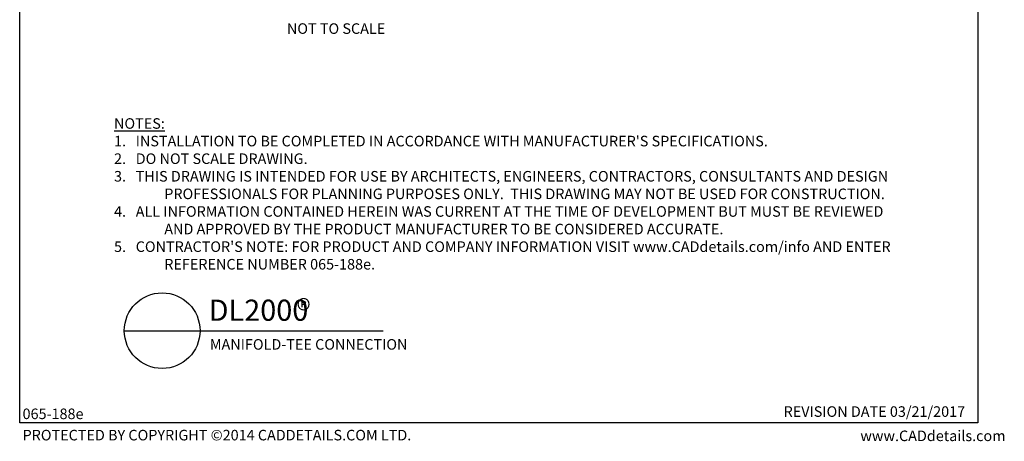
# Model space of a CAD drawing. Extents: x 0 to 222, y -4 to 280.
# Drawn here: x 0 to 222, y -4 to 91 of the extents above; entities that cross this region are included whole.
import ezdxf

# ---------------------------------------------------------------- set-up
doc = ezdxf.new("R2010")
doc.units = 0
doc.header["$LTSCALE"] = 10
doc.header["$MEASUREMENT"] = 0
doc.layers.get('0').update_dxf_attribs({"linetype": 'CONTINUOUS'})
for name, color, linetype in [('065-LOGO$0$CADdetails-7-FRAME', 7, 'CONTINUOUS'), ('065-LOGO$0$CADdetails-7-VERYFINE', 7, 'CONTINUOUS'), ('CADdetails-1-FINE', 1, 'CONTINUOUS'), ('CADdetails-2-FINELIGHT', 2, 'CONTINUOUS'), ('CADdetails-7-VERYFINE', 7, 'CONTINUOUS')]:
    doc.layers.add(name, color=color, linetype=linetype)
doc.styles.add('065-LOGO$0$CADdetails-NOTES', font='ARIALN.TTF', dxfattribs={"height": 2.38})
doc.styles.add('CADdetails-DETAILTITLE', font='ARIALN.TTF', dxfattribs={"height": 4.77})
doc.styles.add('CADdetails-NOTES', font='ARIALN.TTF', dxfattribs={"height": 2.38})

# ---------------------------------------------------------------- blocks, each defined once
blk = doc.blocks.new('065-LOGO')
at = {"layer": '065-LOGO$0$CADdetails-7-VERYFINE'}
for p, q in [((0, 0), (0, 280)), ((216, 280), (216, 0)), ((216, 0), (0, 0))]:
    blk.add_line(p, q, dxfattribs=at)
at = {"layer": '065-LOGO$0$CADdetails-7-FRAME', "style": '065-LOGO$0$CADdetails-NOTES'}
blk.add_text('PROTECTED BY COPYRIGHT ©2014 CADDETAILS.COM LTD.', height=2.38, dxfattribs=at).set_placement((0.65, -3.99))
at = {"layer": '065-LOGO$0$CADdetails-7-VERYFINE', "style": '065-LOGO$0$CADdetails-NOTES'}
for s, p in [('REVISION DATE 03/21/2017', (172.22, 1.32)), ('www.CADdetails.com', (189.52, -4.15))]:
    blk.add_text(s, height=2.38, dxfattribs=at).set_placement(p)

msp = doc.modelspace()

# ---------------------------------------------------------------- linework, layer by layer
at = {"layer": 'CADdetails-2-FINELIGHT'}
msp.add_line((23.59, 20.75), (81.94, 20.75), dxfattribs=at)
msp.add_circle((32.12, 20.75), 8.53, dxfattribs=at)

# ---------------------------------------------------------------- block references
msp.add_blockref('065-LOGO', (0, 0))

# ---------------------------------------------------------------- texts
at = {"layer": 'CADdetails-1-FINE', "style": 'CADdetails-NOTES'}
msp.add_text('MANIFOLD-TEE CONNECTION', height=2.38, dxfattribs=at).set_placement((42.87, 16.47))
at = {"layer": 'CADdetails-2-FINELIGHT', "style": 'CADdetails-DETAILTITLE'}
msp.add_text('DL2000', height=4.77, dxfattribs=at).set_placement((42.61, 22.98))
at = {"layer": 'CADdetails-2-FINELIGHT', "insert": (62.46, 27.74), "char_height": 4.77, "width": 4.1523, "attachment_point": 1, "style": 'CADdetails-DETAILTITLE'}
msp.add_mtext('®', dxfattribs=at)
at = {"layer": 'CADdetails-7-VERYFINE', "style": 'CADdetails-NOTES'}
msp.add_text('065-188e', height=2.38, dxfattribs=at).set_placement((0.65, 0.81))
at = {"layer": 'CADdetails-7-VERYFINE', "char_height": 2.38, "style": 'CADdetails-NOTES'}
for s, insert, width, attachment_point in [('NOT TO SCALE', (60.24, 90.06), 30.7218, 1), ("\\pt11.9;{\\LNOTES:} \\P\\ptz;1.   INSTALLATION TO BE COMPLETED IN ACCORDANCE WITH MANUFACTURER'S SPECIFICATIONS. \\P2.   DO NOT SCALE DRAWING.\\P\\pi-4.76,l4.76;3.   THIS DRAWING IS INTENDED FOR USE BY ARCHITECTS, ENGINEERS, CONTRACTORS, CONSULTANTS AND DESIGN PROFESSIONALS FOR PLANNING PURPOSES ONLY.  THIS DRAWING MAY NOT BE USED FOR CONSTRUCTION.\\P4.   ALL INFORMATION CONTAINED HEREIN WAS CURRENT AT THE TIME OF DEVELOPMENT BUT MUST BE REVIEWED AND APPROVED BY THE PRODUCT MANUFACTURER TO BE CONSIDERED ACCURATE.\\P5.   CONTRACTOR'S NOTE: FOR PRODUCT AND COMPANY INFORMATION VISIT www.CADdetails.com/info AND ENTER\\P\\pi4.76,l0;REFERENCE NUMBER 065-188e.", (21.27, 34.54), 177.6527, 7)]:
    msp.add_mtext(s, dxfattribs=dict(at, insert=insert, width=width, attachment_point=attachment_point))

doc.saveas('drawing.dxf')
